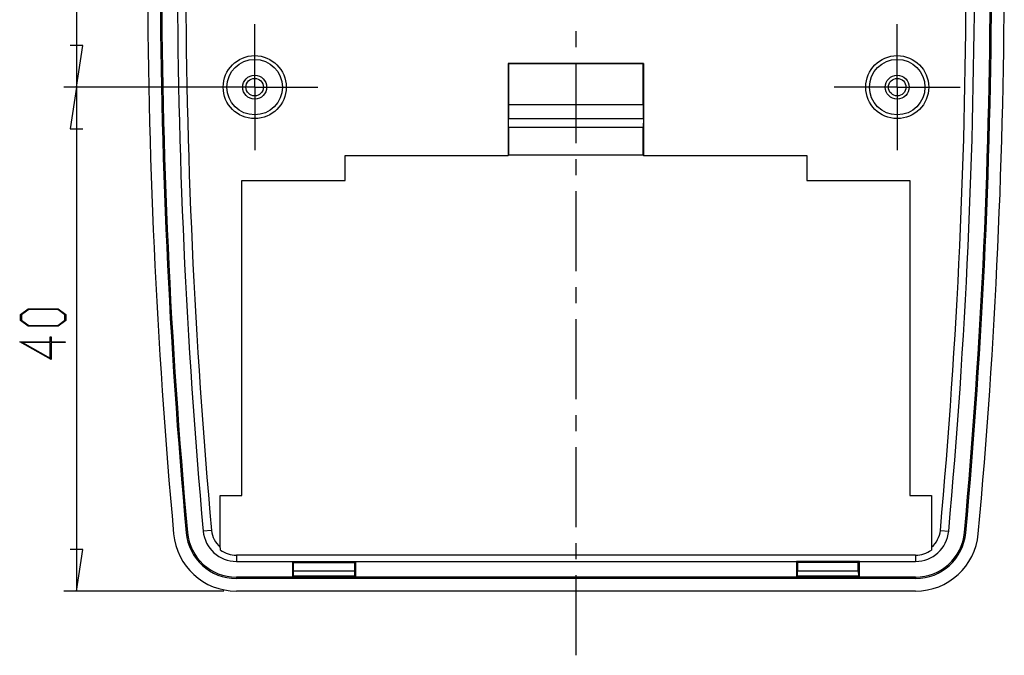
# Model space of a CAD drawing. Units: millimetres. Extents: x 0 to 841, y 0 to 594.
# Drawn here: x 489 to 567, y 435 to 485 of the extents above; entities that cross this region are included whole.
import ezdxf

# ---------------------------------------------------------------- set-up
doc = ezdxf.new("R2010")
doc.units = ezdxf.units.MM
doc.layers.add('LAYER_1', color=179, linetype='Continuous')
doc.layers.add('SLD-0', color=179, linetype='Continuous')

msp = doc.modelspace()

# ---------------------------------------------------------------- linework, layer by layer
at = {"layer": 'LAYER_1'}
for p, q in [((493.495, 525.631), (493.495, 479.631)), ((494.003, 482.933), (492.987, 482.933)), ((493.495, 479.631), (494.003, 482.933)), ((506.635, 479.631), (492.495, 479.631)), ((506.635, 479.631), (492.495, 479.631)), ((493.495, 479.631), (492.987, 476.329)), ((493.495, 479.631), (493.495, 439.631)), ((492.987, 476.329), (494.003, 476.329)), ((489.06, 461.582), (489.668, 462.038)), ((489.698, 461.979), (489.138, 461.561)), ((489.668, 462.038), (492.029, 462.038)), ((492.001, 461.979), (489.698, 461.979)), ((492.559, 461.561), (492.001, 461.979)), ((492.029, 462.038), (492.634, 461.582)), ((489.06, 461.123), (489.06, 461.582)), ((489.668, 460.668), (489.06, 461.123)), ((489.138, 461.561), (489.138, 461.145)), ((489.138, 461.145), (489.698, 460.726)), ((492.001, 460.726), (492.559, 461.145)), ((492.634, 461.123), (492.029, 460.668)), ((492.559, 461.145), (492.559, 461.561)), ((492.634, 461.582), (492.634, 461.123)), ((492.029, 460.668), (489.668, 460.668)), ((489.698, 460.726), (492.001, 460.726)), ((491.394, 459.413), (491.394, 459.82)), ((491.394, 459.82), (491.47, 459.82)), ((491.47, 459.82), (491.47, 459.413)), ((491.47, 458.013), (488.983, 459.413)), ((488.983, 459.413), (491.394, 459.413)), ((491.394, 459.354), (489.216, 459.354)), ((489.216, 459.354), (491.394, 458.13)), ((491.394, 458.13), (491.394, 459.354)), ((491.47, 459.413), (492.599, 459.413)), ((492.599, 459.354), (491.47, 459.354)), ((491.47, 459.354), (491.47, 458.013)), ((492.599, 459.413), (492.599, 459.354)), ((494.003, 442.933), (492.987, 442.933)), ((493.495, 439.631), (494.003, 442.933)), ((505.18, 439.631), (492.495, 439.631))]:
    msp.add_line(p, q, dxfattribs=at)
at = {"layer": 'SLD-0'}
for p, q in [((507.635, 482.131), (507.635, 484.631)), ((558.635, 482.131), (558.635, 484.631)), ((533.135, 484.067), (533.135, 482.797)), ((507.635, 479.631), (507.635, 482.131)), ((527.766, 481.504), (527.766, 474.218)), ((527.791, 481.48), (527.766, 481.504)), ((538.504, 481.504), (527.766, 481.504)), ((527.791, 481.48), (527.791, 478.23)), ((538.48, 481.48), (527.791, 481.48)), ((533.135, 481.527), (533.135, 475.177)), ((538.48, 481.48), (538.504, 481.504)), ((538.48, 478.23), (538.48, 481.48)), ((538.504, 481.504), (538.504, 474.218)), ((558.635, 479.631), (558.635, 482.131)), ((505.135, 479.631), (502.635, 479.631)), ((507.635, 479.631), (505.135, 479.631)), ((507.635, 479.631), (510.135, 479.631)), ((507.635, 479.631), (507.635, 477.131)), ((510.135, 479.631), (512.635, 479.631)), ((556.135, 479.631), (553.635, 479.631)), ((558.635, 479.631), (556.135, 479.631)), ((558.635, 479.631), (561.135, 479.631)), ((558.635, 479.631), (558.635, 477.131)), ((561.135, 479.631), (563.635, 479.631)), ((527.778, 478.224), (527.791, 478.23)), ((527.778, 478.224), (527.778, 477.135)), ((538.492, 478.224), (527.778, 478.224)), ((538.48, 478.23), (527.791, 478.23)), ((538.492, 478.224), (538.48, 478.23)), ((538.492, 477.135), (538.492, 478.224)), ((507.635, 477.131), (507.635, 474.631)), ((527.791, 476.435), (527.778, 477.135)), ((527.778, 477.135), (538.492, 477.135)), ((538.492, 477.135), (538.48, 476.435)), ((558.635, 477.131), (558.635, 474.631)), ((527.791, 476.435), (527.791, 474.23)), ((538.48, 476.435), (527.791, 476.435)), ((538.48, 474.23), (538.48, 476.435)), ((514.821, 474.218), (527.766, 474.218)), ((514.821, 472.218), (514.821, 474.218)), ((527.791, 474.23), (527.766, 474.218)), ((538.48, 474.23), (527.791, 474.23)), ((533.135, 473.907), (533.135, 472.637)), ((538.504, 474.218), (538.48, 474.23)), ((538.504, 474.218), (551.449, 474.218)), ((551.449, 474.218), (551.449, 472.218)), ((506.621, 472.218), (514.821, 472.218)), ((506.621, 447.218), (506.621, 472.218)), ((551.449, 472.218), (559.649, 472.218)), ((559.649, 472.218), (559.649, 447.218)), ((533.135, 471.367), (533.135, 465.017)), ((533.135, 463.747), (533.135, 462.477)), ((533.135, 461.207), (533.135, 454.857)), ((533.135, 453.587), (533.135, 452.317)), ((533.135, 451.047), (533.135, 444.697)), ((504.904, 447.218), (506.621, 447.218)), ((504.904, 443.122), (504.904, 447.218)), ((559.649, 447.218), (561.366, 447.218)), ((561.366, 447.218), (561.366, 443.122)), ((502.301, 444.278), (502.196, 444.268)), ((504.212, 444.452), (503.551, 444.391)), ((562.058, 444.452), (562.72, 444.391)), ((563.97, 444.278), (564.074, 444.268)), ((504.905, 443.118), (504.904, 443.122)), ((533.135, 443.427), (533.135, 442.157)), ((561.366, 443.122), (561.366, 443.118)), ((504.905, 443.114), (504.905, 443.118)), ((504.905, 443.111), (504.905, 443.114)), ((504.906, 443.107), (504.905, 443.111)), ((504.906, 443.099), (504.906, 443.107)), ((504.907, 443.091), (504.906, 443.099)), ((504.908, 443.084), (504.907, 443.091)), ((504.908, 443.076), (504.908, 443.084)), ((504.909, 443.069), (504.908, 443.076)), ((504.91, 443.061), (504.909, 443.069)), ((504.91, 443.053), (504.91, 443.061)), ((504.911, 443.046), (504.91, 443.053)), ((504.912, 443.038), (504.911, 443.046)), ((504.912, 443.031), (504.912, 443.038)), ((504.913, 443.023), (504.912, 443.031)), ((504.914, 443.016), (504.913, 443.023)), ((504.914, 443.008), (504.914, 443.016)), ((504.915, 443.001), (504.914, 443.008)), ((504.916, 442.993), (504.915, 443.001)), ((504.917, 442.986), (504.916, 442.993)), ((504.917, 442.979), (504.917, 442.986)), ((504.918, 442.971), (504.917, 442.979)), ((504.919, 442.964), (504.918, 442.971)), ((504.919, 442.957), (504.919, 442.964)), ((504.92, 442.949), (504.919, 442.957)), ((504.921, 442.942), (504.92, 442.949)), ((504.921, 442.935), (504.921, 442.942)), ((504.922, 442.927), (504.921, 442.935)), ((504.923, 442.92), (504.922, 442.927)), ((504.923, 442.913), (504.923, 442.92)), ((504.924, 442.905), (504.923, 442.913)), ((504.925, 442.898), (504.924, 442.905)), ((504.925, 442.891), (504.925, 442.898)), ((504.926, 442.884), (504.925, 442.891)), ((506.18, 442.48), (506.18, 441.991)), ((560.091, 442.48), (506.18, 442.48)), ((560.091, 442.48), (560.091, 441.991)), ((561.345, 442.891), (561.344, 442.884)), ((561.346, 442.898), (561.345, 442.891)), ((561.347, 442.913), (561.346, 442.905)), ((561.346, 442.905), (561.346, 442.898)), ((561.348, 442.92), (561.347, 442.913)), ((561.349, 442.935), (561.348, 442.927)), ((561.348, 442.927), (561.348, 442.92)), ((561.35, 442.942), (561.349, 442.935)), ((561.351, 442.957), (561.35, 442.949)), ((561.35, 442.949), (561.35, 442.942)), ((561.352, 442.964), (561.351, 442.957)), ((561.353, 442.979), (561.352, 442.971)), ((561.352, 442.971), (561.352, 442.964)), ((561.354, 442.986), (561.353, 442.979)), ((561.355, 442.993), (561.354, 442.986)), ((561.356, 443.008), (561.355, 443.001)), ((561.355, 443.001), (561.355, 442.993)), ((561.357, 443.016), (561.356, 443.008)), ((561.358, 443.031), (561.357, 443.023)), ((561.357, 443.023), (561.357, 443.016)), ((561.359, 443.038), (561.358, 443.031)), ((561.36, 443.053), (561.359, 443.046)), ((561.359, 443.046), (561.359, 443.038)), ((561.361, 443.061), (561.36, 443.053)), ((561.362, 443.076), (561.361, 443.069)), ((561.361, 443.069), (561.361, 443.061)), ((561.363, 443.084), (561.362, 443.076)), ((561.364, 443.099), (561.363, 443.091)), ((561.363, 443.091), (561.363, 443.084)), ((561.365, 443.107), (561.364, 443.099)), ((561.366, 443.118), (561.365, 443.114)), ((561.365, 443.114), (561.365, 443.111)), ((561.365, 443.111), (561.365, 443.107)), ((506.18, 441.991), (510.635, 441.991)), ((510.722, 441.904), (510.635, 441.991)), ((510.635, 441.991), (515.635, 441.991)), ((510.635, 441.991), (510.635, 440.736)), ((510.722, 441.904), (515.548, 441.904)), ((510.722, 441.231), (510.722, 441.904)), ((511.535, 441.921), (511.535, 441.947)), ((511.535, 441.947), (514.735, 441.947)), ((514.735, 441.921), (511.535, 441.921)), ((514.735, 441.947), (514.735, 441.921)), ((515.548, 441.904), (515.635, 441.991)), ((515.548, 441.904), (515.548, 441.231)), ((515.635, 441.991), (515.635, 440.736)), ((515.635, 441.991), (550.635, 441.991)), ((550.635, 441.991), (550.635, 440.736)), ((550.722, 441.904), (550.635, 441.991)), ((555.635, 441.991), (550.635, 441.991)), ((555.548, 441.904), (550.722, 441.904)), ((550.722, 441.904), (550.722, 441.231)), ((554.735, 441.947), (551.535, 441.947)), ((551.535, 441.947), (551.535, 441.921)), ((551.535, 441.921), (554.735, 441.921)), ((554.735, 441.921), (554.735, 441.947)), ((555.548, 441.904), (555.635, 441.991)), ((555.548, 441.231), (555.548, 441.904)), ((555.635, 440.736), (555.635, 441.991)), ((555.635, 441.991), (560.091, 441.991)), ((510.715, 440.811), (510.635, 440.731)), ((510.715, 440.811), (510.722, 441.231)), ((515.555, 440.811), (510.715, 440.811)), ((510.722, 441.231), (515.548, 441.231)), ((511.535, 440.775), (511.535, 440.801)), ((511.535, 440.801), (514.735, 440.801)), ((514.735, 440.801), (514.735, 440.775)), ((515.548, 441.231), (515.555, 440.811)), ((515.555, 440.811), (515.635, 440.731)), ((533.135, 440.887), (533.135, 434.537)), ((550.715, 440.811), (550.635, 440.731)), ((550.715, 440.811), (550.722, 441.231)), ((555.555, 440.811), (550.715, 440.811)), ((550.722, 441.231), (555.548, 441.231)), ((551.535, 440.801), (554.735, 440.801)), ((551.535, 440.775), (551.535, 440.801)), ((554.735, 440.801), (554.735, 440.775)), ((555.548, 441.231), (555.555, 440.811)), ((555.555, 440.811), (555.635, 440.731)), ((510.635, 440.736), (506.18, 440.736)), ((506.18, 440.736), (506.18, 440.631)), ((560.091, 440.631), (506.18, 440.631)), ((510.635, 440.731), (510.635, 440.736)), ((515.635, 440.731), (510.635, 440.731)), ((514.735, 440.775), (511.535, 440.775)), ((515.635, 440.736), (515.635, 440.731)), ((550.635, 440.736), (515.635, 440.736)), ((550.635, 440.736), (550.635, 440.731)), ((550.635, 440.731), (555.635, 440.731)), ((554.735, 440.775), (551.535, 440.775)), ((555.635, 440.731), (555.635, 440.736)), ((560.091, 440.736), (555.635, 440.736)), ((560.091, 440.736), (560.091, 440.631)), ((560.091, 439.631), (506.18, 439.631))]:
    msp.add_line(p, q, dxfattribs=at)
for centre, radius in [((507.635, 479.631), 2.5), ((507.635, 479.631), 2.203), ((558.635, 479.631), 2.5), ((558.635, 479.631), 2.203), ((507.635, 479.631), 0.95), ((507.635, 479.631), 0.693), ((558.635, 479.631), 0.95), ((558.635, 479.631), 0.693)]:
    msp.add_circle(centre, radius, dxfattribs=at)
for centre, radius, start, end in [((1000.385, 489.631), 501.25, 174.79727, 185.20273), ((1000.385, 489.631), 500.25, 174.79727, 185.20273), ((1000.385, 489.631), 500.145, 174.79727, 185.20273), ((1000.385, 489.631), 498.89, 174.79727, 185.20273), ((1000.385, 489.631), 498.226, 174.79727, 185.20273), ((65.885, 489.631), 498.226, 354.79727, 5.20273), ((65.885, 489.631), 498.89, 354.79727, 5.20273), ((65.885, 489.631), 500.145, 354.79727, 5.20273), ((65.885, 489.631), 500.25, 354.79727, 5.20273), ((65.885, 489.631), 501.25, 354.79727, 5.20273), ((506.18, 444.631), 5, 185.20273, 270), ((506.18, 444.631), 4, 185.20276, 270.00001), ((506.18, 444.631), 3.895, 185.20273, 270.00001), ((506.18, 444.631), 2.64, 185.20273, 270), ((506.18, 444.631), 1.976, 185.20275, 229.78831), ((560.091, 444.631), 2.64, 269.99998, 354.79727), ((560.091, 444.631), 3.895, 270, 354.79727), ((560.091, 444.631), 4, 269.99999, 354.79724), ((560.091, 444.631), 5, 270, 354.79727), ((560.091, 444.631), 1.976, 310.2117, 354.79727), ((506.18, 444.631), 2.15, 234.33963, 270.00002), ((560.091, 444.631), 2.15, 269.99998, 305.66038)]:
    msp.add_arc(centre, radius, start, end, dxfattribs=at)

doc.saveas('drawing.dxf')
